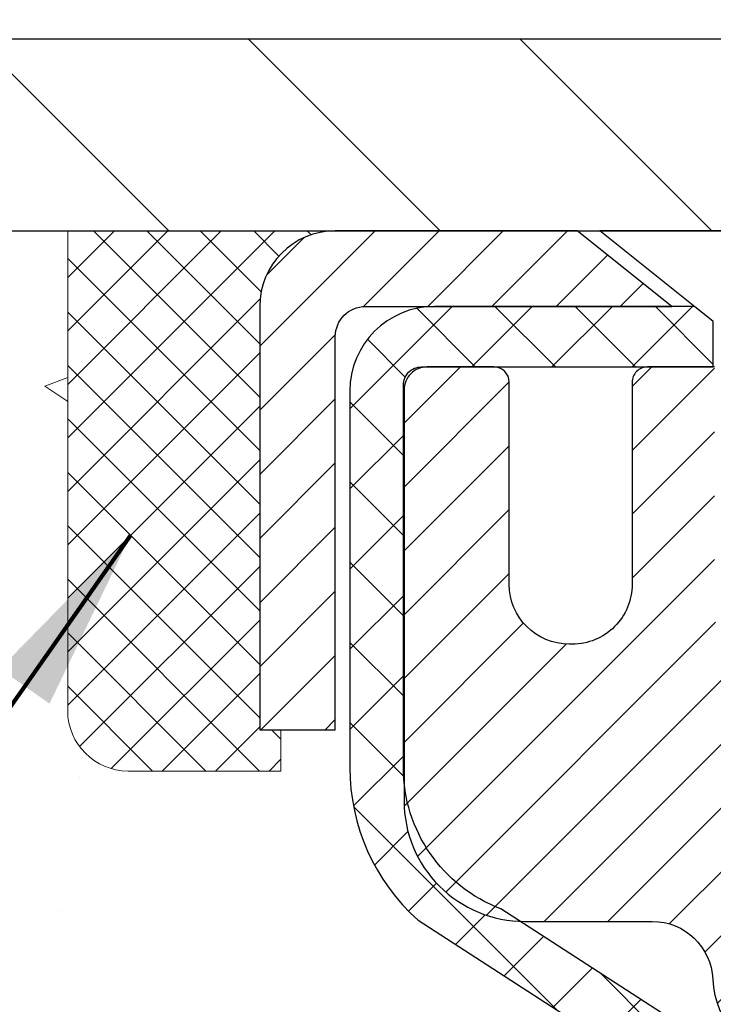
# Model space of a CAD drawing. Extents: x -308 to 3254, y -284 to 1977.
# Drawn here: x 11 to 12, y 16 to 17 of the extents above; entities that cross this region are included whole.
import ezdxf

# ---------------------------------------------------------------- set-up
doc = ezdxf.new("R2010")
doc.units = 0
doc.header["$LTSCALE"] = 5
doc.header["$MEASUREMENT"] = 0
doc.layers.get('0').update_dxf_attribs({"color": 200, "linetype": 'CONTINUOUS'})
doc.layers.get('DEFPOINTS').update_dxf_attribs({"linetype": 'CONTINUOUS'})
for name, color, linetype, lineweight in [('CAPPING STRIP - H', 251, 'CONTINUOUS', 15), ('CAPPING STRIP - L', 7, 'CONTINUOUS', 25), ('CONCRETE - H', 130, 'CONTINUOUS', 9), ('CONCRETE - L', 132, 'CONTINUOUS', 13), ('COVER PLATE - H', 251, 'CONTINUOUS', 13), ('COVER PLATE - L', 7, 'CONTINUOUS', 25), ('DIMS', 50, 'CONTINUOUS', 25), ('MIG RETAINER - H', 251, 'CONTINUOUS', 20), ('MIG RETAINER - L', 7, 'CONTINUOUS', 30), ('PVC SIDESHEET - H', 170, 'CONTINUOUS', 20), ('PVC SIDESHEET - L', 150, 'CONTINUOUS', 25), ('SCREW - L', 1, 'CONTINUOUS', 25), ('SEALANT - H', 50, 'CONTINUOUS', 15), ('SEALANT - L', 52, 'CONTINUOUS', 20), ('TEXT - 4', 241, 'CONTINUOUS', 25)]:
    doc.layers.add(name, color=color, linetype=linetype, lineweight=lineweight)
doc.styles.add('ROMANS', font='romans', dxfattribs={"width": 0.9})
doc.dimstyles.get("Standard").update_dxf_attribs({"dimtxt": 0.18, "dimasz": 0.18, "dimexe": 0.18, "dimexo": 0.0625, "dimgap": 0.09, "dimtad": 0, "dimtih": 1, "dimtoh": 1, "dimdec": 4, "dimzin": 0, "dimdsep": 46, "dimtxsty": 'Standard', "dimcen": 0.09, "dimadec": 0, "dimazin": 0, "dimtfac": 1, "dimtdec": 4, "dimtofl": 0, "dimtmove": 0, "dimatfit": 3, "dimfxl": 1, "dimtolj": 1, "dimtzin": 0, "dimarcsym": 0})

# ---------------------------------------------------------------- blocks, each defined once
blk = doc.blocks.new('*X3')
at = {"color": 0}
for p, q in [((1237.986130794628, 929.2961535421395), (1237.97385116075, 929.3084331760182)), ((1238.536813030436, 929.1775962613214), (1238.667649945133, 929.3084331760183)), ((1239.602059879881, 928.4750761578006), (1240.435416898099, 929.3084331760183)), ((1246.588648714498, 922.4614025752369), (1239.741618113716, 929.3084331760182)), ((1240.190661302946, 927.2959106278986), (1242.203183851066, 929.3084331760184)), ((1240.238648714498, 923.8083641335176), (1245.738717756998, 929.3084331760184)), ((1240.238648714498, 925.5761310864839), (1243.970950804032, 929.3084331760184)), ((1246.588648714498, 924.2291695282032), (1241.509385066682, 929.3084331760182)), ((1246.588648714498, 925.9969364811695), (1243.277152019649, 929.3084331760182)), ((1246.588648714498, 927.7647034341359), (1245.044918972615, 929.3084331760182)), ((1240.238648714498, 922.0405971805513), (1246.588648714498, 928.3905971805514)), ((1246.588648714498, 920.6936356222706), (1240.226369080619, 927.0559152561492)), ((1240.238648714498, 920.2728302275848), (1246.588648714498, 926.622830227585)), ((1246.588648714497, 918.9258686693039), (1240.238648714498, 925.2758686693037)), ((1240.238648714498, 918.5050632746186), (1246.588648714498, 924.8550632746186)), ((1246.588648714497, 917.1581017163379), (1240.238648714498, 923.5081017163377)), ((1240.238648714498, 916.7372963216523), (1246.588648714498, 923.0872963216523)), ((1246.588648714497, 915.3903347633716), (1240.238648714498, 921.7403347633713)), ((1240.238648714498, 914.9695293686858), (1246.588648714498, 921.3195293686858)), ((1246.588648714497, 913.6225678104047), (1240.238648714498, 919.9725678104049)), ((1240.238648714498, 913.2017624157195), (1246.588648714498, 919.5517624157194)), ((1246.193007264837, 912.2504423070994), (1240.238648714498, 918.2048008574385)), ((1240.249262063965, 911.4446088122202), (1246.588648714498, 917.783995462753)), ((1245.15052543455, 911.5251571844204), (1240.238648714498, 916.4370339044722)), ((1242.017029016931, 911.4446088122202), (1246.588648714498, 916.0162285097866)), ((1243.463306853783, 911.4446088122203), (1240.238648714498, 914.6692669515057)), ((1243.784795969898, 911.4446088122203), (1246.588648714498, 914.2484615568203)), ((1239.538648714498, 912.5017624157197), (1239.845319474796, 912.8084331760185)), ((1241.695539900817, 911.4446088122203), (1240.238648714498, 912.9014999985397)), ((1239.92777294785, 911.4446088122202), (1239.538648714498, 911.833733045573))]:
    blk.add_line(p, q, dxfattribs=at)
blk = doc.blocks.new('*D14')
at = {"layer": 'DEFPOINTS', "color": 0, "transparency": 16777216}
for p in [(20.41224110853969, 18.89074257198062), (9.91224110853841, 16.77993110343987), (20.41224110853969, 16.77993110343953)]:
    blk.add_point(p, dxfattribs=at)
at = {"layer": 'DIMS', "color": 0, "lineweight": -2, "transparency": 16777216}
for p, q in [((9.91224110853841, 17.01993110343987), (9.91224110853841, 19.13074257198063)), ((20.41224110853969, 17.01993110343953), (20.41224110853969, 19.13074257198063)), ((10.15224110853841, 18.89074257198062), (13.67399888275518, 18.89074257198062)), ((20.17224110853969, 18.89074257198062), (16.15399888275518, 18.89074257198062))]:
    blk.add_line(p, q, dxfattribs=at)
at = {"layer": 'DIMS', "color": 0, "transparency": 16777216}
for points in [[(10.15224110853841, 18.93074257198062), (10.15224110853841, 18.85074257198062), (9.91224110853841, 18.89074257198062)], [(20.17224110853969, 18.93074257198062), (20.17224110853969, 18.85074257198062), (20.41224110853969, 18.89074257198062)]]:
    blk.add_solid(points, dxfattribs=at)
at = {"layer": 'DIMS', "color": 0, "transparency": 16777216, "insert": (14.91399888275518, 18.89074257198062), "char_height": 0.24, "attachment_point": 5}
blk.add_mtext('\\A1;10 1/2 IN\\P [266.7mm]', dxfattribs=at)

msp = doc.modelspace()

# ---------------------------------------------------------------- hatches: boundary and pattern name
at = {"layer": 'CAPPING STRIP - H'}
h = msp.add_hatch(dxfattribs=at)
h.set_pattern_fill('ANSI31', color=256, scale=0.47244, angle=90, style=0)
h.set_pattern_definition([(45.00000000000001, (-979.5881113660107, 433.7530775137334), (0.04175819096297156, -0.04175819096297156), [])])
edge = h.paths.add_edge_path()
edge.add_line((12.85075413959112, 16.58122397995271), (12.86836090363204, 16.67806118217845))
edge.add_line((12.86836090363204, 16.67806118217845), (12.6640508638111, 16.71520846214662))
edge.add_arc((12.63940139415081, 16.57963637903526), 0.1377947244043846, 439.6951535297753, 449.9999999990073)
edge.add_line((12.63940139415308, 16.71743110343959), (12.40455405324155, 16.71743110343959))
edge.add_line((12.40455405324155, 16.71743110343959), (12.28152304930381, 16.61900630028936))
edge.add_line((12.28152304930381, 16.61900630028936), (12.63940139415308, 16.61900630028936))
edge.add_arc((12.63940139415035, 16.57963637902208), 0.03936992126728001, 439.69515352857024, 449.9999999956983, ccw=False)
edge.add_line((12.64644409976972, 16.61837125991974), (12.85075413959112, 16.58122397995294))
edge = h.paths.add_edge_path()
edge.add_arc((11.61715562804147, 16.57963637902935), 0.03936992126011774, 90.00000000016541, 180.0000000001654, ccw=False)
edge.add_line((11.61715562804147, 16.61900630028936), (12.01577608079924, 16.61900630028936))
edge.add_line((12.01577608079924, 16.61900630028936), (11.8927450768615, 16.71743110343959))
edge.add_line((11.8927450768615, 16.71743110343959), (11.57778570678192, 16.71743110343959))
edge.add_arc((11.57778570678192, 16.61900630028958), 0.09842480315012381, 450.0000000000662, 540.0000000000662)
edge.add_line((11.47936090363191, 16.61900630028936), (11.47936090363191, 16.06782740264885))
edge.add_line((11.47936090363191, 16.06782740264907), (11.57778570678192, 16.06782740264907))
edge.add_line((11.57778570678192, 16.06782740264907), (11.57778570678147, 16.57963637902935))
at = {"layer": 'CONCRETE - H'}
h = msp.add_hatch(dxfattribs=at)
h.set_pattern_fill('AR-CONC', color=256, scale=0.19)
h.set_pattern_definition([(49.99999999999999, (0, 0), (1.362794346941432, -0.1192290564669307), [0.1425, -1.5675]), (355, (0, 0), (-0.2636275338647, 1.429165054030022), [0.114, -1.254]), (100.45144446, (0.1135661939, -0.0099357536), (1.099166808781513, 1.309935982840396), [0.1211063648, -1.3321700128]), (46.18420000000002, (0, 0.38), (2.027758528275987, -0.3144866335068454), [0.21375, -2.351249999999999]), (96.63563549, (0.1689798155, 0.3537927167), (1.775857696781034, 1.850825341471646), [0.1816596498, -1.998256144]), (351.1841639899999, (0, 0.38), (1.775857695604069, 1.850825340512981), [0.171, -1.8810000019]), (21, (0.19, 0.285), (1.134123399025077, -0.7649758922641438), [0.1425, -1.5675]), (326.0000000000001, (0.19, 0.285), (0.4622991306510053, 1.377785085589021), [0.114, -1.254]), (71.45144474, (0.2845102826, 0.2212520094), (1.596422515786945, 0.6128091903320723), [0.121106361, -1.3321700128]), (37.50000000000001, (0, 0), (0.02310372510285227, 0.6324983222794919), [0, -1.2388, 0, -1.273, 0, -1.25875]), (7.499999999999999, (0, 0), (0.4998321211400824, 0.7493822525764845), [0, -0.7258, 0, -1.2103, 0, -0.47975]), (327.5, (-0.4237, 0), (1.014262628727577, -0.04285425629532154), [0, -0.475, 0, -1.482, 0, -1.9665]), (317.5, (-0.6137, 0), (1.108053721750534, 0.1901994664314037), [0, -0.6175, 0, -0.9842, 0, -1.3965])])
edge = h.paths.add_edge_path()
edge.add_spline(control_points=[(4.328695564087866, 16.71749839511062), (3.955461840219392, 16.28543825578024), (3.154166345776516, 15.35784832798436), (5.536308758369566, 14.76799746433657), (4.006948276193794, 12.93339943122435), (5.089915316791971, 12.78048538749409), (5.55102701292617, 12.71537680023016)], knot_values=[0, 0, 0, 0, 1.32525399541568, 2.845187847747127, 4.302947006481149, 5.383889389983167, 5.383889389983167, 5.383889389983167, 5.383889389983167], degree=3, periodic=0)
edge.add_line((5.551027012925715, 12.7153768002313), (6.044028664947291, 10.65829680022989))
edge.add_line((6.044028664947291, 10.65829680022989), (6.044028664947291, 10.78428080874278))
edge.add_line((6.044028664947291, 10.78428080874278), (6.044028664947291, 10.8551468087428))
edge.add_line((6.044028664947291, 10.8551468087428), (6.713712364947369, 10.85514680874277))
edge.add_arc((6.713712364947332, 10.89451680874311), 0.03937000000033741, 270.0000000000543, 299.9999999999148)
edge.add_line((6.73339736494745, 10.8604213885958), (6.869158272565478, 10.93880298515433))
edge.add_arc((6.924276272565292, 10.84333580874318), 0.1102359999995316, 89.99999999999909, 120.00000000002879, ccw=False)
edge.add_line((6.924276272565294, 10.95357180874271), (7.832234213594006, 10.95357180874267))
edge.add_arc((7.832234213593743, 10.99294180874305), 0.03937000000038715, 270.0000000003826, 300.0000000224375)
edge.add_line((7.851919213607289, 10.95884638860343), (8.532006399753122, 11.35149439141357))
edge.add_arc((8.59200634048053, 11.24757130873859), 0.1199999999998451, 89.99999999998312, 119.9999673213556, ccw=False)
edge.add_line((8.592006340480566, 11.36757130873843), (8.803447723032122, 11.36757130873845))
edge.add_arc((8.803447723040197, 11.40694130873839), 0.03936999999993951, 269.9999999882479, 315.0000000001517)
edge.add_line((8.831286517015542, 11.37910251476319), (8.947753041148076, 11.49556903889555))
edge.add_arc((9.197455015455109, 11.24586706458966), 0.3531319186155419, 103.90200089118417, 135.0000000001302, ccw=False)
edge.add_arc((9.486739608537805, 10.0770972911488), 1.55717027311427, 76.09799910891672, 103.902000891066, ccw=False)
edge.add_arc((9.775973985259997, 11.24574072563879), 0.3532666224164415, 44.571911727897486, 76.09501630254721, ccw=False)
edge.add_line((10.02763059226845, 11.4936646225558), (10.14219270006144, 11.37910251476322))
edge.add_arc((10.17003149403663, 11.40694130873789), 0.0393699999994568, 224.9999999994681, 269.9999999994674)
edge.add_line((10.17003149403627, 11.36757130873843), (11.88093659652078, 11.36757130873839))
edge.add_arc((11.88093659652041, 11.40694130873871), 0.03937000000031787, 270.0000000005377, 359.999999999876)
edge.add_line((11.92030659652073, 11.40694130873862), (11.92030659652091, 14.07114504094604))
edge.add_arc((11.88093659652066, 14.07114504094594), 0.03937000000025037, 1.31843160785254e-10, 72.69762276308794)
edge.add_line((11.89264580489089, 14.10873348783275), (11.87537286379757, 14.11525948462759))
edge.add_line((11.87537286379757, 14.11525948462759), (11.85819626762304, 14.12197386469597))
edge.add_line((11.85819626762304, 14.12197386469597), (11.84121236128658, 14.12906501131147))
edge.add_line((11.84121236128658, 14.12906501131147), (11.82451748970698, 14.13672130774762))
edge.add_line((11.82451748970698, 14.13672130774762), (11.80820799780349, 14.14513113727776))
edge.add_line((11.80820799780349, 14.14513113727776), (11.79236908347866, 14.15444670899865))
edge.add_line((11.79236908347866, 14.15444670899865), (11.77702855416874, 14.16463398907831))
edge.add_line((11.77702855416874, 14.16463398907831), (11.7621958000027, 14.17559917603853))
edge.add_line((11.7621958000027, 14.17559917603853), (11.74788020258165, 14.18724844072358))
edge.add_line((11.74788020258165, 14.18724844072358), (11.73409114698688, 14.19948800520456))
edge.add_line((11.73409114698688, 14.19948800520456), (11.72083986780308, 14.21225130680182))
edge.add_line((11.72083986780308, 14.21225130680182), (11.70814248625038, 14.22554368968758))
edge.add_line((11.70814248625038, 14.22554368968758), (11.69601235865684, 14.23937176577147))
edge.add_line((11.69601235865684, 14.23937176577147), (11.68444956806707, 14.2537031349566))
edge.add_line((11.68444956806707, 14.2537031349566), (11.67345110698579, 14.26849631362188))
edge.add_line((11.67345110698579, 14.26849631362188), (11.66301396791641, 14.28370981814669))
edge.add_line((11.66301396791641, 14.28370981814669), (11.65313514336322, 14.29930216491016))
edge.add_line((11.65313514336322, 14.29930216491016), (11.64381162583049, 14.31523187029143))
edge.add_line((11.64381162583049, 14.31523187029143), (11.63504034418929, 14.33145749254527))
edge.add_line((11.63504034418929, 14.33145749254527), (11.62681309963364, 14.34794096430483))
edge.add_line((11.62681309963364, 14.34794096430483), (11.61911288392503, 14.36465001544252))
edge.add_line((11.61911288392503, 14.36465001544252), (11.61192182054037, 14.38155294722378))
edge.add_line((11.61192182054037, 14.38155294722378), (11.60522155631952, 14.39861954641628))
edge.add_line((11.60522155631952, 14.39861954641628), (11.59898918055842, 14.41583380395355))
edge.add_line((11.59898918055842, 14.41583380395355), (11.59319925045247, 14.43318760238958))
edge.add_line((11.59319925045247, 14.43318760238958), (11.58782629605275, 14.45067290887437))
edge.add_line((11.58782629605275, 14.45067290887437), (11.58284484741034, 14.46828169055789))
edge.add_line((11.58284484741034, 14.46828169055789), (11.57822943457631, 14.48600591459035))
edge.add_line((11.57822943457631, 14.48600591459035), (11.5739545876022, 14.50383754812174))
edge.add_line((11.5739545876022, 14.50383754812174), (11.56999483653954, 14.52176855830248))
edge.add_line((11.56999483653954, 14.52176855830248), (11.56632471143894, 14.53979091228211))
edge.add_line((11.56632471143894, 14.53979091228211), (11.56291874235239, 14.55789657721107))
edge.add_line((11.56291874235239, 14.55789657721107), (11.55975145933007, 14.57607752023932))
edge.add_line((11.55975145933007, 14.57607752023932), (11.55679739242396, 14.59432570851709))
edge.add_line((11.55679739242396, 14.59432570851709), (11.55403107168559, 14.61263310919458))
edge.add_line((11.55403107168559, 14.61263310919458), (11.55142702716557, 14.63099168942153))
edge.add_line((11.55142702716557, 14.63099168942153), (11.54934272986429, 14.64653727759719))
edge.add_line((11.54934272986429, 14.64653727759719), (11.54932498979497, 14.64653542366636))
edge.add_line((11.54932498979497, 14.64653542366636), (11.5466038869863, 14.66783025712471))
edge.add_line((11.5466038869863, 14.66783025712471), (11.5443338514292, 14.68629417890111))
edge.add_line((11.5443338514292, 14.68629417890111), (11.54212421229568, 14.70477714882804))
edge.add_line((11.54212421229568, 14.70477714882804), (11.53995634513698, 14.72321291920447))
edge.add_arc((11.59860381052988, 14.73013880021976), 0.05905499999873015, 173.3218076342504, 186.7350621767162, ccw=False)
edge.add_line((11.53994949963726, 14.73700646638531), (11.54212421229568, 14.7555004516114))
edge.add_line((11.54212421229568, 14.7555004516114), (11.5443338514292, 14.77398342153788))
edge.add_line((11.5443338514292, 14.77398342153788), (11.5466038869863, 14.79244734331428))
edge.add_line((11.5466038869863, 14.79244734331428), (11.54895978891545, 14.81088418409081))
edge.add_line((11.54895978891545, 14.81088418409081), (11.55142702716557, 14.82928591101745))
edge.add_line((11.55142702716557, 14.82928591101745), (11.55403107168559, 14.84764449124441))
edge.add_line((11.55403107168559, 14.84764449124441), (11.55679739242396, 14.8659518919219))
edge.add_line((11.55679739242396, 14.8659518919219), (11.55975145933007, 14.88420008019966))
edge.add_line((11.55975145933007, 14.88420008019966), (11.56291874235194, 14.90238102322792))
edge.add_line((11.56291874235194, 14.90238102322792), (11.56632471143894, 14.92048668815687))
edge.add_line((11.56632471143894, 14.92048668815687), (11.56999483653954, 14.93850904213673))
edge.add_line((11.56999483653954, 14.93850904213673), (11.5739545876022, 14.95644005231702))
edge.add_line((11.5739545876022, 14.95644005231702), (11.57822943457631, 14.97427168584863))
edge.add_line((11.57822943457631, 14.97427168584863), (11.58284484741034, 14.9919959098811))
edge.add_line((11.58284484741034, 14.9919959098811), (11.58782629605275, 15.00960469156462))
edge.add_line((11.58782629605275, 15.00960469156462), (11.59319925045247, 15.02708999804941))
edge.add_line((11.59319925045247, 15.02708999804941), (11.59898918055842, 15.04444379648544))
edge.add_line((11.59898918055842, 15.04444379648544), (11.60522155631952, 15.0616580540227))
edge.add_line((11.60522155631952, 15.0616580540227), (11.61192182054037, 15.0787246532152))
edge.add_line((11.61192182054037, 15.0787246532152), (11.61911288392503, 15.09562758499669))
edge.add_line((11.61911288392503, 15.09562758499669), (11.62681309963364, 15.11233663613416))
edge.add_line((11.62681309963364, 15.11233663613416), (11.63504034418884, 15.12882010789372))
edge.add_line((11.63504034418884, 15.12882010789372), (11.64381162583049, 15.14504573014756))
edge.add_line((11.64381162583049, 15.14504573014756), (11.65313514336322, 15.16097543552905))
edge.add_line((11.65313514336322, 15.16097543552905), (11.66301396791641, 15.1765677822923))
edge.add_line((11.66301396791641, 15.1765677822923), (11.67345110698579, 15.1917812868171))
edge.add_line((11.67345110698579, 15.1917812868171), (11.68444956806707, 15.20657446548239))
edge.add_line((11.68444956806707, 15.20657446548239), (11.69601235865684, 15.22090583466752))
edge.add_line((11.69601235865684, 15.22090583466752), (11.70814248625038, 15.2347339107514))
edge.add_line((11.70814248625038, 15.2347339107514), (11.72083986780308, 15.24802629363717))
edge.add_line((11.72083986780308, 15.24802629363717), (11.73409114698688, 15.26078959523443))
edge.add_line((11.73409114698688, 15.26078959523443), (11.74788020258165, 15.27302915971541))
edge.add_line((11.74788020258165, 15.27302915971541), (11.7621958000027, 15.28467842440045))
edge.add_line((11.7621958000027, 15.28467842440045), (11.77702855416874, 15.29564361136067))
edge.add_line((11.77702855416874, 15.29564361136067), (11.79236908347866, 15.30583089144034))
edge.add_line((11.79236908347866, 15.30583089144034), (11.80802123204376, 15.31503661789066))
edge.add_line((11.80802123204376, 15.31503661789066), (11.80801501926953, 15.3150469556731))
edge.add_line((11.80801501926953, 15.3150469556731), (11.80820799780349, 15.31514646316123))
edge.add_line((11.80820799780349, 15.31514646316123), (11.80802123204376, 15.31503661789066))
edge.add_line((11.80802123204376, 15.31503661789066), (11.82451748970698, 15.32355629269114))
edge.add_line((11.82451748970698, 15.32355629269114), (11.84121236128658, 15.33121258912706))
edge.add_line((11.84121236128658, 15.33121258912706), (11.85819626762304, 15.33830373574256))
edge.add_line((11.85819626762304, 15.33830373574256), (11.87537286379757, 15.34501811581094))
edge.add_line((11.87537286379757, 15.34501811581094), (11.89264580489111, 15.35154411260581))
edge.add_arc((11.88093659652063, 15.38913255949238), 0.03937000000010077, 287.3023772373591, 360.0000000001887)
edge.add_line((11.92030659652073, 15.38913255949251), (11.92030659652073, 15.50302199723296))
edge.add_line((11.92030659652073, 15.50302199723296), (11.92030659652073, 15.57836760835153))
edge.add_line((11.92030659652073, 15.57836760835153), (11.99117259652076, 15.57836760835153))
edge.add_line((11.99117259652076, 15.57836760835153), (12.01846749291434, 15.57836760835144))
edge.add_arc((11.97936159652047, 15.58292016447155), 0.03936999999993322, 353.3597387390739, 417.0968478609022)
edge.add_line((12.00074819315614, 15.61597482200023), (11.68553025270072, 15.81992305347326))
edge.add_arc((11.86322009652229, 16.01861540690121), 0.2665564328769296, 179.9999999998366, 228.1938505934847, ccw=False)
edge.add_line((11.59666366364536, 16.01861540690197), (11.59666366364536, 16.06782900925145))
edge.add_line((11.59666366364536, 16.06782900925145), (11.57778570676828, 16.06782900925145))
edge.add_line((11.57778570676828, 16.06782900925145), (11.50691995873649, 16.06782900925145))
edge.add_line((11.50691995873649, 16.06782900925145), (11.50691995873649, 16.01413513666103))
edge.add_line((11.50691995873649, 16.01413513666103), (11.30810106109862, 16.01413513666105))
edge.add_arc((11.30810106109853, 16.09287529414132), 0.07874015748026153, 179.9999999999948, 270.0000000000621, ccw=False)
edge.add_line((11.22936090361827, 16.09287529414132), (11.22936090361827, 16.7174327100422))
edge.add_line((11.22936090361827, 16.7174327100422), (10.1622422628302, 16.71743271004198))
edge.add_line((10.1622422628302, 16.71743271004198), (4.328695564087866, 16.71749839511062))
h.paths.add_polyline_path([(6.043337114550286, 12.74358217686672), (9.526765685978857, 12.74358217686672), (9.526765685978857, 14.30358217686672), (6.043337114550286, 14.30358217686672)], flags=24)
at = {"layer": 'COVER PLATE - H'}
h = msp.add_hatch(dxfattribs=at)
h.set_pattern_fill('ANSI31', color=252, scale=2, angle=90, style=0)
h.set_pattern_definition([(135, (89.52569644251582, 3.606197998221713), (-0.1767766952966369, -0.1767766952966368), [])])
h.paths.add_polyline_path([(14.94349110853818, 16.71743110343987), (14.89257667110687, 16.76834554087119), (14.69349110853838, 16.96743110343968), (10.97560644971679, 16.96743110343989), (9.91224110853841, 16.77993110343976), (9.91224110853841, 16.7174311034399)])
at = {"layer": 'MIG RETAINER - H'}
h = msp.add_hatch(dxfattribs=at)
h.set_pattern_fill('ANSI31', color=256, scale=0.47, style=0)
h.set_pattern_definition([(45, (-934.9903377550804, -421.5440919284595), (-0.04154252339470966, 0.04154252339470967), [])])
h.paths.add_polyline_path([(12.66224110853682, 13.80826630022079), (12.66224110853864, 14.50938320735509), (12.58794477425636, 14.57396802541552), (12.42424110853881, 14.57396802541552), (12.4242411085379, 13.80826630022079)])
edge = h.paths.add_edge_path()
edge.add_arc((11.8822411085398, 16.25726630022314), 0.07800000000003138, 179.9999999999582, 269.9999999994989, ccw=False)
edge.add_line((11.80424110853983, 16.25726630022314), (11.80424110854028, 16.5202663002201))
edge.add_arc((11.78424110853985, 16.52026630022056), 0.02000000000020918, 359.9999999993486, 449.9999999980458)
edge.add_line((11.78424110854075, 16.54026630022054), (11.69724110854077, 16.54026630022236))
edge.add_arc((11.69724110854031, 16.51026630022238), 0.03000000000002956, 449.9999999986973, 539.9999999997827)
edge.add_line((11.66724110854011, 16.51026630022261), (11.6672411085392, 15.97526630021548))
edge.add_arc((11.82424110853935, 15.97526630021525), 0.1569999999999254, 539.9999999999377, 630.0000000003319)
edge.add_line((11.82424110854026, 15.81826630021533), (11.99050142349734, 15.81826630021624))
edge.add_arc((11.99050142348688, 15.73952661518479), 0.07873968503150763, 362.58551599465926, 449.9999999922238, ccw=False)
edge.add_arc((12.18404388255294, 15.74826630022017), 0.114999999999426, 182.585516002114, 264.7875303258168)
edge.add_arc((12.17541319722795, 15.65365915846678), 0.02000000000000517, 264.7875303255701, 379.6742449813813)
edge.add_arc((12.30546016365906, 15.70015677265519), 0.1181095275611714, -102.63422251541402, 199.6742449814629, ccw=False)
edge.add_arc((12.27525200349874, 15.56539138888388), 0.02000000000040289, 437.36577748606, 550.6215204679287)
edge.add_arc((12.33324110853891, 15.57626630022196), 0.07899999999997757, 190.6215204695919, 269.9999999991755)
edge.add_line((12.333241108538, 15.49726630022178), (12.40724110853898, 15.49726630022064))
edge.add_arc((12.40724110853898, 15.48026630022059), 0.01699999999999591, 360, 449.9999999992337, ccw=False)
edge.add_line((12.42424110853881, 15.48026630022059), (12.42424110853835, 14.88656457502543))
edge.add_line((12.42424110853835, 14.88656457502566), (12.58794477425636, 14.88656457502566))
edge.add_line((12.58794477425636, 14.88656457502566), (12.66224110853818, 14.95114939308587))
edge.add_line((12.66224110853818, 14.95114939308587), (12.66224110854, 16.51026630021988))
edge.add_arc((12.63224110854026, 16.51026630021988), 0.02999999999985903, 359.9999999997829, 449.9999999995657)
edge.add_line((12.63224110854071, 16.54026630021986), (12.56724110854066, 16.54026630022054))
edge.add_arc((12.5672411085402, 16.52026630022056), 0.01999999999998181, 449.9999999993486, 540)
edge.add_line((12.54724110854022, 16.52026630022056), (12.54724110853977, 16.25726630021904))
edge.add_arc((12.46924110853979, 16.25726630021904), 0.07799999999997453, 269.9999999995825, 359.9999999999165, ccw=False)
edge.add_line((12.46924110853934, 16.17926630021907), (12.46524110853943, 16.17926630021907))
edge.add_arc((12.46524110853989, 16.25726630021904), 0.07799999999986085, 179.999999999833, 269.999999999666, ccw=False)
edge.add_line((12.38724110853991, 16.25726630021927), (12.38724110854037, 16.52026630021987))
edge.add_arc((12.36724110854038, 16.52026630021987), 0.01999999999998181, 360, 449.9999999996743)
edge.add_line((12.36724110854038, 16.54026630021986), (12.22579446048394, 16.54026630022076))
edge.add_line((12.22579446048394, 16.54026630022076), (12.22579446048394, 16.20937109400347))
edge.add_line((12.22579446048394, 16.20937109400347), (12.20650889808621, 16.19004048710167))
edge.add_line((12.20650889808621, 16.19004048710167), (12.20650889808621, 16.11289823751645))
edge.add_line((12.20650889808621, 16.11289823751645), (12.14865221089758, 16.07432711272349))
edge.add_line((12.14865221089758, 16.07432711272349), (12.09079552370895, 16.11289823751645))
edge.add_line((12.09079552370895, 16.11289823751645), (12.09079552370895, 16.19004048710167))
edge.add_line((12.09079552370895, 16.19004048710167), (12.07150996131213, 16.20932604949758))
edge.add_line((12.07150996131213, 16.2093260494978), (12.07150996131213, 16.54026630022099))
edge.add_line((12.07150996131213, 16.54026630022076), (11.98424110854012, 16.54026630022099))
edge.add_arc((11.98424110854012, 16.52026630022101), 0.01999999999998181, 450, 540)
edge.add_line((11.96424110854014, 16.52026630022101), (11.96424110853968, 16.25726630022291))
edge.add_arc((11.88624110853971, 16.25726630022314), 0.07800000000008822, 269.999999999666, 359.999999999833, ccw=False)
edge.add_line((11.88624110853925, 16.17926630022293), (11.88224110853935, 16.17926630022293))
at = {"layer": 'PVC SIDESHEET - H'}
h = msp.add_hatch(dxfattribs=at)
h.set_pattern_fill('ANSI37', color=256, scale=0.59055, style=0)
h.set_pattern_definition([(45, (-167.1239378264454, -82.47661415530615), (-0.05219773870371446, 0.05219773870371446), []), (135, (-167.1239378264454, -82.47661415530615), (-0.05219773870371446, -0.05219773870371446), [])])
h.paths.add_polyline_path([(12.08959759653408, 15.50904676155187), (12.08959759653408, 15.58291855786911, 0.2544175294253038), (12.03924406711485, 15.67547159894957), (11.81837420485863, 15.81837595816091, -0.4033078353723514), (11.66724110854466, 15.97526630025095), (11.66724110854466, 16.0001162662461, -0.02353096692885778), (11.6663700965355, 16.01861380029936), (11.66637009653732, 16.51664430029905, -0.4142135623729873), (11.68999209653703, 16.54026630029898), (12.06991259630058, 16.54026630029807), (12.06991259630104, 16.59932141584432), (12.04530649074331, 16.61900630029027), (11.70689966366081, 16.61900630029118, 0.4142135623730915), (11.59666366366037, 16.50877030029142), (11.596663663659, 16.01861380029959, 0.213440768600962), (11.68553025271422, 15.81992144687092), (12.00074819317024, 15.61597321539784, -0.2544175294251872), (12.01873159653405, 15.58291855786911), (12.01873159653405, 15.50904676155187), (12.01873159653405, 15.32658866059364, -0.3306422189433676), (11.97676089390779, 15.27005884714686), (11.95300062200886, 15.26298723550576), (11.92994302203761, 15.25572707115816), (11.90726724184833, 15.24790726140009), (11.88512957418288, 15.23929872298572), (11.8636863117822, 15.22967237266903), (11.84309374738723, 15.21879912720351), (11.82350817373936, 15.20644990334358), (11.80508585218149, 15.19239570580135), (11.78794077038174, 15.17652596561584), (11.77206111096848, 15.15908254659553), (11.75741175959365, 15.14037257717246), (11.74395760190828, 15.12070318577912), (11.73166320434666, 15.10037942559507), (11.72047752390608, 15.07960487163564), (11.71032716642731, 15.05843779231236), (11.70113770757371, 15.03692326049122), (11.6928397998513, 15.01509168610096), (11.68536635636747, 14.99296695000385), (11.67865030057828, 14.97057290317275), (11.67262455593936, 14.94793339658031), (11.66722204590724, 14.92507228119939), (11.66237569393707, 14.90201340800286), (11.65801842348537, 14.87878062796358), (11.65408315800823, 14.85539779205419), (11.65050282096126, 14.83188875124779), (11.64721033580054, 14.80827735651701), (11.64413862598212, 14.78458745883472), (11.64122061496209, 14.76084290917356), (11.63838922619561, 14.73706755850662, 0.05933499155532457), (11.63840187390542, 14.72310062510905), (11.64122061496209, 14.69943147806043), (11.64413862598212, 14.67568692839927), (11.64721033580054, 14.65199703071698), (11.65050282096126, 14.62838563598598), (11.65408315800823, 14.60487659517958), (11.65801842348537, 14.58149375927042), (11.66237569393707, 14.55826097923114), (11.66722204590724, 14.5352021060346), (11.67262455593936, 14.51234099065368), (11.67865030057828, 14.48970148406124), (11.68536635636747, 14.46730743723015), (11.6928397998513, 14.44518270113304), (11.70113770757371, 14.423351126743), (11.71032716642731, 14.40183659492141), (11.72047752390608, 14.38066951559836), (11.73166320434666, 14.35989496163893), (11.74395760190828, 14.33957120145487), (11.75741175959365, 14.31990181006154), (11.77206111096848, 14.30119184063869), (11.78794077038174, 14.28374842161838), (11.80508585218149, 14.26787868143265), (11.82350817373936, 14.25382448389041), (11.84309374738723, 14.24147526003048), (11.8636863117822, 14.23060201456519), (11.88512957418288, 14.22097566424827), (11.90726724184833, 14.21236712583391), (11.92994302203761, 14.20454731607583), (11.95300062200886, 14.19728715172823), (11.97628374902206, 14.19035754954484, -0.3329817396557117), (12.01873159653451, 14.13368572664103), (12.08959759652453, 14.13368572664103), (12.08959759653408, 14.1486406024801, 0.3608117966093517), (11.99971498251807, 14.25698133985543), (11.97939716583687, 14.26132733291752), (11.95925378324273, 14.26608979573894), (11.9394592688227, 14.27168519807992), (11.9201880566643, 14.27853000969935), (11.90161308457436, 14.28703293645049), (11.88385678632676, 14.29734062851207), (11.86698010754208, 14.30928068592993), (11.85104027403622, 14.32266140739148), (11.83609451162374, 14.33729109158389), (11.82220004611963, 14.35297803719413), (11.80941410333844, 14.36953054290939), (11.79778277234436, 14.38676737866922), (11.78726683074183, 14.40458752791983), (11.77778761137597, 14.42292706176659), (11.76926623363033, 14.44172225202283), (11.7616238168871, 14.46090937050099), (11.75478148052935, 14.48042468901349), (11.74866034394017, 14.500204479373), (11.74318152650267, 14.52018501339217), (11.73826614759901, 14.54030256288388), (11.73383592242544, 14.56049463099862), (11.72982625916984, 14.58072701952483), (11.7261862530645, 14.60099381659802), (11.72286559396525, 14.62129033923247), (11.71981397172749, 14.64161190444361), (11.71698107620705, 14.66195382924593), (11.71431659726022, 14.68231143065441), (11.71177022474194, 14.70268002568378), (11.70930359766589, 14.72295670440712, -0.06060086340155051), (11.70929164850804, 14.73721945588522), (11.71177022474194, 14.75759436155022), (11.71431659726022, 14.77796295657959), (11.71698107620705, 14.79832055798806), (11.71981397172749, 14.81866248279039), (11.72286559396525, 14.83898404800152), (11.7261862530645, 14.8592805706362), (11.72982625916984, 14.87954736770916), (11.73383592242544, 14.89977975623538), (11.73826614759901, 14.91997182435011), (11.74318152650267, 14.9400893738416), (11.74866034394017, 14.960069907861), (11.75478148052935, 14.97984969822073), (11.7616238168871, 14.99936501673301), (11.76926623363033, 15.01855213521117), (11.77778761137597, 15.03734732546718), (11.78726683074183, 15.05568685931439), (11.79778277234436, 15.07350700856477), (11.80941410333844, 15.09074384432461), (11.82220004611963, 15.10729635003986), (11.83609451162374, 15.1229832956501), (11.85104027403622, 15.13761297984229), (11.86698010754208, 15.15099370130406), (11.88385678632676, 15.16293375872192), (11.90161308457436, 15.17324145078351), (11.9201880566643, 15.18174437753464), (11.9394592688227, 15.1885891891543), (11.95925378324273, 15.19418459149483), (11.97939716583687, 15.1989470543167), (11.99971498251807, 15.20329304737879, 0.3608117966100778), (12.08959759653408, 15.31163378475389)])

# ---------------------------------------------------------------- linework, layer by layer
at = {"layer": 'CAPPING STRIP - L'}
msp.add_lwpolyline([(11.57778570678147, 16.57963637902913, -0.414213562373095), (11.61715562804147, 16.61900630028936), (12.01577608079924, 16.61900630028936), (11.8927450768615, 16.71743110343959), (11.57778570678192, 16.71743110343959, 0.414213562373095), (11.47936090363191, 16.61900630028936), (11.47936090363191, 16.06782740264907), (11.57778570678192, 16.06782740264907)], format="xyb", close=True, dxfattribs=at)
at = {"layer": 'CONCRETE - L'}
msp.add_line((12.6622422628302, 16.7174983951104), (4.328695564087866, 16.71749839511062), dxfattribs=at)
at = {"layer": 'COVER PLATE - L'}
for p, q in [((10.97560644971679, 16.96743110343989), (19.34887576736, 16.96743110343978)), ((9.91224110853841, 16.71743110343987), (20.41224110853841, 16.71743110343987))]:
    msp.add_line(p, q, dxfattribs=at)
at = {"layer": 'MIG RETAINER - L'}
msp.add_lwpolyline([(12.07150996131213, 16.54026630022076), (11.98424110854012, 16.54026630022099, 0.4142135623735612), (11.96424110854014, 16.52026630022101), (11.96424110853968, 16.25726630022291, -0.4142135623747932), (11.88624110853925, 16.17926630022293), (11.88224110853935, 16.17926630022293, -0.4142135623714301), (11.80424110853983, 16.25726630022314), (11.80424110854028, 16.5202663002201, 0.4142135623672345), (11.78424110854075, 16.54026630022054), (11.69724110854077, 16.54026630022236, 0.4142135623789455), (11.66724110854011, 16.51026630022261), (11.66724110853966, 15.97526630021548, 0.414213562375043), (11.82424110854026, 15.81826630021533), (11.99050142349779, 15.81826630021624, -0.4010574505985916), (12.06916095193992, 15.74307859807186, 0.3748896829303737), (12.1735962108437, 15.63374186546616, 0.5479758845004098)], format="xyb", dxfattribs=at)
at = {"layer": 'PVC SIDESHEET - L'}
msp.add_lwpolyline([(12.03924406711485, 15.67547159894957), (11.79329704356405, 15.8346010584487, -0.3114351400790096), (11.6663700965355, 16.01861380029914), (11.66637009653732, 16.51664430029905, -0.4142135623731408), (11.68999209653703, 16.54026630029898), (12.06991259630058, 16.54026630029807), (12.06991259630104, 16.59932141584432), (12.04530649074331, 16.61900630029027), (11.70689966366081, 16.61900630029118, 0.4142135623730909), (11.59666366366037, 16.50877030029142), (11.596663663659, 16.01861380029936, 0.2134407686008599), (11.68553025271422, 15.81992144687092), (12.00074819317024, 15.61597321539784, -0.2544175294253872)], format="xyb", dxfattribs=at)
at = {"layer": 'SCREW - L'}
for p in [(12.37503267573584, 16.71743110343959), (12.06991578597081, 16.59932133965913)]:
    msp.add_line(p, (11.9222785812467, 16.71743110343959), dxfattribs=at)
at = {"layer": 'SEALANT - L'}
for p, q in [((11.22936090363191, 16.71743370186141), (11.22936090363191, 16.09287368753894)), ((11.57778610048263, 16.71743370186141), (11.22936090363191, 16.71743370186141)), ((11.50691995875013, 16.01413353005864), (11.50691995875013, 16.06782740264907)), ((11.50691995875013, 16.01413353005864), (11.30810106111221, 16.01413353005864))]:
    msp.add_line(p, q, dxfattribs=at)
msp.add_arc((11.30810106111221, 16.09287368753894), 0.07874015748031496, 180, 270, dxfattribs=at)

# ---------------------------------------------------------------- block references
at = {"layer": 'SEALANT - H', "xscale": -0.03937007874015748, "yscale": 0.03937007874015748, "zscale": 0.03937007874015748}
msp.add_blockref('*X3', (60.30765416010854, -19.86951248617061), dxfattribs=at)

# ---------------------------------------------------------------- dimensions: what is measured, and where the dimension line sits
at = {"layer": 'DIMS'}
dim = msp.add_linear_dim(base=(20.41224110853969, 18.89074257198062), p1=(9.91224110853841, 16.77993110343987), p2=(20.41224110853969, 16.77993110343953), text='<>\\P[]', dimstyle='Standard', override={"dimtxt": 0.24, "dimasz": 0.24, "dimexe": 0.24, "dimexo": 0.24, "dimgap": 0.24, "dimlunit": 5, "dimpost": ' IN', "dimfrac": 2}, dxfattribs=at)
dim.commit()
dim.dimension.update_dxf_attribs({"geometry": '*D14', "text_midpoint": (14.91399888275518, 18.89074257198062), "dimtype": 160})

# ---------------------------------------------------------------- leaders
at = {"layer": 'TEXT - 4'}
for points in [[(14.7247072182725, 16.51117237654114), (10.52998331926605, 22.74322807721408), (10.24695927704474, 22.74322807721408)], [(13.70062185272144, 16.50442452523731), (9.545168306388604, 21.49378174220588), (9.33785755103392, 21.49362924855824)], [(12.73202809928526, 16.53432741701485), (9.217152370806929, 20.35386058560698), (8.810817642536534, 20.35386058560698)], [(11.31127877080447, 16.32099206274718), (9.788261743366633, 14.15097440919472), (9.542842852623465, 14.15097440919472)]]:
    msp.add_leader(points, dimstyle='Standard', override={"dimtxt": 0.7, "dimasz": 0.24, "dimexe": 0.5, "dimexo": 0.5, "dimtih": 0, "dimtoh": 0, "dimtxsty": 'ROMANS', "dimdle": 0.05, "dimclrd": 256, "dimclre": 256, "dimclrt": 256, "dimtfac": 0.3, "dimlwd": 65535, "dimlwe": 65535}, dxfattribs=at)

doc.saveas('drawing.dxf')
